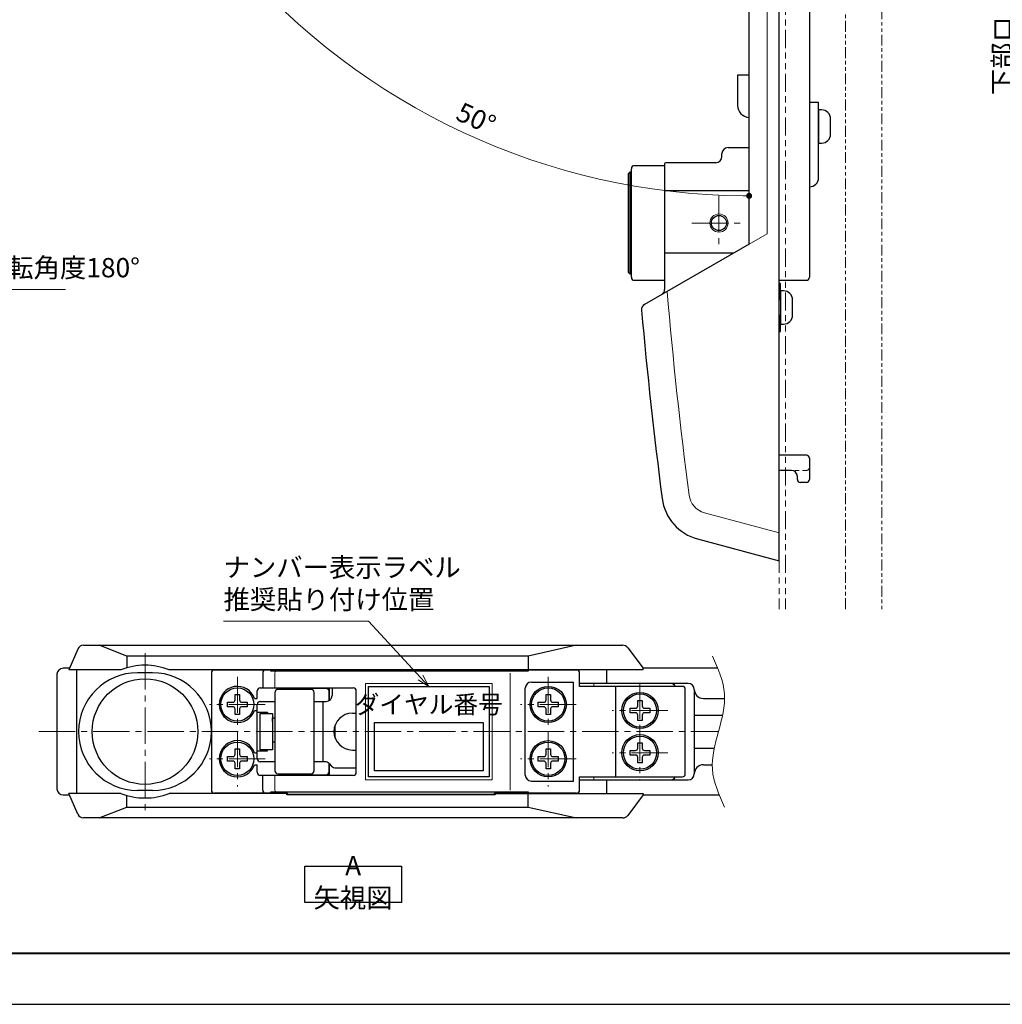
# Model space of a CAD drawing. Units: millimetres. Extents: x 0 to 594, y 0 to 420.
# Drawn here: x 155 to 318, y 0 to 163 of the extents above; entities that cross this region are included whole.
import ezdxf

# ---------------------------------------------------------------- set-up
doc = ezdxf.new("R2010")
doc.units = ezdxf.units.MM
for name, pattern in [('中心線1', [18, 12, -2, 2, -2]), ('中線', [2, 1, 1]), ('寸法線', [2, 1, 1]), ('想像線1', [14.5, 6, -1.5, 2, -1.5, 2, -1.5]), ('文字', [2, 1, 1]), ('細線', [2, 1, 1]), ('陰線1', [4, 2.2, -1.8])]:
    doc.linetypes.add(name, pattern=pattern)
for name, color, linetype, lineweight in [('AM_0', 7, '中線', 30), ('AM_11', 2, '想像線1', 20), ('AM_2', 1, '細線', 20), ('AM_5', 3, '寸法線', 18), ('AM_6', 2, '文字', 20), ('AM_7', 4, '中心線1', 15), ('waku', 7, 'Continuous', 40), ('ねじ', 9, '中線', 30), ('ダイヤル錠', 52, '中線', 30), ('ハンドル', 111, '中線', 30), ('ハンドルカバー', 221, '中線', 30), ('ラッチガイド', 40, '中線', 30), ('ラッチピース', 133, '中線', 30), ('ラッチプレート', 72, '中線', 30), ('ロックプレート', 191, '中線', 30), ('ロッド棒', 8, '中線', 30), ('ワッシャー', 73, '中線', 30), ('台座', 2, '中線', 30), ('本体', 31, '中線', 30), ('補強プレート', 232, '中線', 30)]:
    doc.layers.add(name, color=color, linetype=linetype, lineweight=lineweight)
doc.layers.add('size', color=5, linetype='Continuous', lineweight=30, plot=False)
doc.styles.get("Standard").update_dxf_attribs({"font": 'romans.shx', "width": 0.7, "bigfont": 'extfont.shx'})
doc.dimstyles.new('SYS$0', dxfattribs={"dimtxt": 3.2, "dimasz": 1, "dimexe": 1, "dimexo": 1.5, "dimgap": 1, "dimtad": 1, "dimdec": 1, "dimdsep": 46, "dimtxsty": 'STANDARD', "dimblk": 'DOT', "dimcen": 0, "dimclrd": 256, "dimclre": 256, "dimclrt": 2, "dimadec": 0, "dimazin": 2, "dimtp": 0.1, "dimtm": 0.1, "dimtfac": 0.71, "dimtdec": 1, "dimtmove": 0, "dimatfit": 3, "dimldrblk": 'OPEN30', "dimfxl": 1, "dimlwd": -1, "dimlwe": -1, "dimarcsym": 0})
doc.dimstyles.new('SYS$2', dxfattribs={"dimtxt": 3.2, "dimasz": 1, "dimexe": 1, "dimexo": 1.5, "dimgap": 1, "dimtad": 1, "dimdsep": 46, "dimtxsty": 'STANDARD', "dimblk": 'DOT', "dimcen": 0, "dimclrd": 256, "dimclre": 256, "dimclrt": 2, "dimadec": 0, "dimazin": 2, "dimtp": 0.1, "dimtm": 0.1, "dimtfac": 0.71, "dimtmove": 0, "dimatfit": 3, "dimfxl": 1, "dimlwd": -1, "dimlwe": -1, "dimarcsym": 0})

# ---------------------------------------------------------------- blocks, each defined once
blk = doc.blocks.new('_Dot')
at = {"color": 0, "linetype": 'ByBlock', "lineweight": -2}
blk.add_line((-0.5, 0), (-1, 0), dxfattribs=at)
at = {"color": 0, "linetype": 'ByBlock', "const_width": 0.5}
blk.add_lwpolyline([(-0.25, 0, 1), (0.25, 0, 1)], format="xyb", close=True, dxfattribs=at)
blk = doc.blocks.new('*D83')
at = {"layer": 'AM_5', "transparency": 16777216}
for p, q in [((301.56, 220.56), (322, 220.56)), ((321, 219.56), (321, 203.5)), ((374.4, 202.5), (320, 202.5)), ((321, 202.5), (321, 160.74))]:
    blk.add_line(p, q, dxfattribs=at)
at = {"layer": 'Defpoints', "color": 0, "transparency": 16777216}
for p in [(300.06, 220.56), (321, 202.5), (375.9, 202.5)]:
    blk.add_point(p, dxfattribs=at)
at = {"layer": 'AM_5', "transparency": 16777216}
for p, rotation in [((321, 220.56), 90), ((321, 202.5), 270)]:
    blk.add_blockref('_Dot', p, dxfattribs=dict(at, rotation=rotation))
at = {"layer": 'AM_5', "color": 2, "transparency": 16777216, "insert": (318.4, 181.12), "char_height": 3.2, "attachment_point": 5, "rotation": 90}
blk.add_mtext('下部ロッド棒ストローク：18.1', dxfattribs=at)
blk = doc.blocks.new('_OPEN30')
at = {"color": 0, "linetype": 'ByBlock'}
for p, q in [((-1, 0.27), (0, 0)), ((0, 0), (-1, -0.27)), ((0, 0), (-1, 0))]:
    blk.add_line(p, q, dxfattribs=at)
blk = doc.blocks.new('*D99')
at = {"layer": 'AM_5', "transparency": 16777216}
blk.add_arc((276, 246.03), 112.03, 220.5114, 269.4886, dxfattribs=at)
at = {"layer": 'Defpoints', "color": 0, "transparency": 16777216}
for p in [(234.66, 211.34), (276, 193.5), (184.16, 168.97), (214.44, 152.43), (276, 126)]:
    blk.add_point(p, dxfattribs=at)
at = {"layer": 'AM_5', "transparency": 16777216}
for p, rotation in [((190.18, 174.02), 130.2557194237588), ((276, 134), 359.7442805762407)]:
    blk.add_blockref('_Dot', p, dxfattribs=dict(at, rotation=rotation))
at = {"layer": 'AM_5', "color": 2, "transparency": 16777216, "insert": (230.61, 146.46), "char_height": 3.2, "attachment_point": 5, "rotation": 335.4952}
blk.add_mtext('50°', dxfattribs=at)
blk = doc.blocks.new('*S160')
at = {"layer": 'AM_5', "color": 3}
for p, q in [((131.97, 123.31), (130.32, 124.44)), ((131.97, 123.31), (139, 118.5)), ((139, 118.5), (162.76, 118.5))]:
    blk.add_line(p, q, dxfattribs=at)
at = {"layer": 'AM_5', "color": 2, "lineweight": -3, "insert": (140, 119.5), "char_height": 3.2, "attachment_point": 7}
blk.add_mtext('キー回転角度180°', dxfattribs=at)
blk = doc.blocks.new('*S161')
at = {"layer": 'AM_5', "color": 3}
for p, q in [((212.92, 63.5), (188.93, 63.5)), ((221.56, 54.17), (212.92, 63.5)), ((221.56, 54.17), (222.92, 52.7)), ((221.96, 54.53), (222.92, 52.7)), ((221.17, 53.8), (222.92, 52.7))]:
    blk.add_line(p, q, dxfattribs=at)
at = {"layer": 'AM_5', "color": 2, "lineweight": -3, "insert": (188.93, 64.5), "char_height": 3.2, "attachment_point": 7}
blk.add_mtext('ナンバー表示ラベル\\P推奨貼り付け位置', dxfattribs=at)

msp = doc.modelspace()

# ---------------------------------------------------------------- linework, layer by layer
at = {"layer": 'AM_0'}
for points in [[(232.92, 52.7), (232.92, 37.7), (212.92, 37.7), (212.92, 52.7)], [(213.92, 46.7), (231.92, 46.7), (231.92, 38.7), (213.92, 38.7)], [(202.4, 22.9), (218.4, 22.9), (218.4, 16.9), (202.4, 16.9)]]:
    msp.add_lwpolyline(points, close=True, dxfattribs=at)
at = {"layer": 'AM_11', "ltscale": 0.5}
for p, q in [((281, 306.5), (281, 65.5)), ((282, 306.5), (282, 65.5))]:
    msp.add_line(p, q, dxfattribs=at)
at = {"layer": 'AM_2'}
msp.add_open_spline([(269.92, 57.7), (270.85, 55.64), (273.55, 49.59), (268.29, 40.81), (271, 34.76), (271.92, 32.7)], degree=3, knots=[0, 0, 0, 0, 6.562202, 19.221191, 25.783394, 25.783394, 25.783394, 25.783394], dxfattribs=at)
at = {"layer": 'AM_7', "lineweight": 9, "ltscale": 0.5}
for p, q in [((271, 134), (271, 125)), ((266.5, 129.5), (275.5, 129.5)), ((175.92, 58.2), (175.92, 32.2)), ((191.22, 54.3), (191.22, 45.1)), ((242.72, 54.3), (242.72, 45.1)), ((257.92, 53.3), (257.92, 44.1)), ((195.82, 49.7), (186.62, 49.7)), ((247.32, 49.7), (238.12, 49.7)), ((262.52, 48.7), (253.32, 48.7)), ((257.92, 46.3), (257.92, 37.1)), ((158.34, 45.2), (270.92, 45.2)), ((191.22, 45.3), (191.22, 36.1)), ((242.72, 45.3), (242.72, 36.1)), ((262.52, 41.7), (253.32, 41.7)), ((195.82, 40.7), (186.62, 40.7)), ((247.32, 40.7), (238.12, 40.7))]:
    msp.add_line(p, q, dxfattribs=at)
at = {"layer": 'size'}
msp.add_lwpolyline([(0, 420), (0, 0), (594, 0), (594, 420)], close=True, dxfattribs=at)
at = {"layer": 'waku'}
msp.add_lwpolyline([(11.5, 411.5), (11.5, 8.5), (582.5, 8.5), (582.5, 411.5)], close=True, dxfattribs=at)
at = {"layer": 'ねじ'}
for points in [[(287.5, 142.75), (288, 142.75, 0.414214), (289.5, 144.25), (289.5, 146.75, 0.414214), (288, 148.25), (287.5, 148.25)], [(281.2, 112.75), (281.7, 112.75, 0.414214), (283.2, 114.25), (283.2, 116.75, 0.414214), (281.7, 118.25), (281.2, 118.25)], [(190.47, 49.32), (189.57, 49.32), (189.57, 50.07), (190.47, 50.07, 0.414214), (190.85, 50.45), (190.85, 51.35), (191.6, 51.35), (191.6, 50.45, 0.414214), (191.97, 50.07), (192.87, 50.07), (192.87, 49.32), (191.97, 49.32, 0.414214), (191.6, 48.95), (191.6, 48.05), (190.85, 48.05), (190.85, 48.95, 0.414214)], [(241.97, 49.32), (241.07, 49.32), (241.07, 50.07), (241.97, 50.07, 0.414214), (242.35, 50.45), (242.35, 51.35), (243.1, 51.35), (243.1, 50.45, 0.414214), (243.47, 50.07), (244.37, 50.07), (244.37, 49.32), (243.47, 49.32, 0.414214), (243.1, 48.95), (243.1, 48.05), (242.35, 48.05), (242.35, 48.95, 0.414214)], [(257.17, 48.32), (256.27, 48.32), (256.27, 49.07), (257.17, 49.07, 0.414214), (257.55, 49.45), (257.55, 50.35), (258.3, 50.35), (258.3, 49.45, 0.414214), (258.67, 49.07), (259.57, 49.07), (259.57, 48.32), (258.67, 48.32, 0.414214), (258.3, 47.95), (258.3, 47.05), (257.55, 47.05), (257.55, 47.95, 0.414214)], [(257.17, 41.32), (256.27, 41.32), (256.27, 42.07), (257.17, 42.07, 0.414214), (257.55, 42.45), (257.55, 43.35), (258.3, 43.35), (258.3, 42.45, 0.414214), (258.67, 42.07), (259.57, 42.07), (259.57, 41.32), (258.67, 41.32, 0.414214), (258.3, 40.95), (258.3, 40.05), (257.55, 40.05), (257.55, 40.95, 0.414214)], [(190.47, 40.32), (189.57, 40.32), (189.57, 41.07), (190.47, 41.07, 0.414214), (190.85, 41.45), (190.85, 42.35), (191.6, 42.35), (191.6, 41.45, 0.414214), (191.97, 41.07), (192.87, 41.07), (192.87, 40.32), (191.97, 40.32, 0.414214), (191.6, 39.95), (191.6, 39.05), (190.85, 39.05), (190.85, 39.95, 0.414214)], [(241.97, 40.32), (241.07, 40.32), (241.07, 41.07), (241.97, 41.07, 0.414214), (242.35, 41.45), (242.35, 42.35), (243.1, 42.35), (243.1, 41.45, 0.414214), (243.47, 41.07), (244.37, 41.07), (244.37, 40.32), (243.47, 40.32, 0.414214), (243.1, 39.95), (243.1, 39.05), (242.35, 39.05), (242.35, 39.95, 0.414214)]]:
    msp.add_lwpolyline(points, format="xyb", close=True, dxfattribs=at)
for centre in [(191.22, 49.7), (242.72, 49.7), (257.92, 48.7), (257.92, 41.7), (191.22, 40.7), (242.72, 40.7)]:
    msp.add_circle(centre, 2.75, dxfattribs=at)
at = {"layer": 'ダイヤル錠'}
for p, q in [((194.52, 48.4), (196.22, 48.4)), ((195.02, 48.2), (197.02, 48.2)), ((195.02, 42.2), (195.02, 48.2)), ((196.22, 48.4), (196.22, 48.2)), ((197.02, 48.2), (197.02, 42.2)), ((197.02, 46.9), (197.02, 47.5)), ((197.02, 47.5), (197.42, 47.5)), ((197.02, 43.5), (197.42, 43.5)), ((194.52, 42), (196.22, 42)), ((197.02, 42.2), (195.02, 42.2)), ((196.22, 42), (196.22, 42.2))]:
    msp.add_line(p, q, dxfattribs=at)
at = {"layer": 'ハンドル'}
for p, q in [((164.8, 58.89), (163.32, 55.45)), ((165.71, 59.5), (255.08, 59.5)), ((172.92, 57.7), (168.3, 59.5)), ((247.42, 59.5), (239.42, 57.7)), ((255.88, 59.1), (258.42, 55.7)), ((239.42, 57.7), (172.92, 57.7)), ((172.92, 57.7), (172.92, 55.78)), ((239.42, 57.7), (239.42, 55.45)), ((163.42, 55.7), (162.34, 55.7)), ((270.79, 55.7), (258.42, 55.7)), ((258.42, 55.45), (258.42, 55.7)), ((161.34, 54.7), (161.34, 35.7)), ((171.93, 55.45), (163.32, 55.45)), ((164.55, 55.45), (164.55, 34.95)), ((177.17, 54.95), (174.67, 54.95)), ((258.42, 55.45), (179.92, 55.45)), ((188.92, 55.4), (188.92, 55.45)), ((247.42, 55.45), (247.42, 55.4)), ((252.42, 53.2), (252.42, 55.45)), ((265.92, 53.2), (247.92, 53.2)), ((266.92, 52.2), (266.92, 38.2)), ((268.42, 50.7), (271.95, 50.7)), ((266.92, 47.95), (271.61, 47.95)), ((266.92, 42.45), (270.23, 42.45)), ((268.42, 39.7), (269.9, 39.7)), ((266.92, 38.2), (266.92, 38.2)), ((247.92, 37.2), (265.92, 37.2)), ((252.42, 34.95), (252.42, 37.2)), ((162.34, 34.7), (163.42, 34.7)), ((164.8, 31.51), (163.32, 34.95)), ((171.93, 34.95), (163.32, 34.95)), ((172.92, 32.7), (172.92, 34.62)), ((177.17, 35.45), (174.67, 35.45)), ((199.42, 34.95), (179.92, 34.95)), ((199.42, 34.95), (182.34, 34.95)), ((188.92, 35), (188.92, 34.95)), ((199.42, 34.7), (199.42, 35)), ((233.92, 34.7), (199.42, 34.7)), ((233.92, 35), (233.92, 34.7)), ((233.92, 34.95), (258.42, 34.95)), ((239.42, 32.7), (239.42, 34.95)), ((247.42, 35), (247.42, 34.95)), ((258.42, 34.7), (255.88, 31.3)), ((258.42, 34.95), (258.42, 34.7)), ((258.42, 34.7), (271.05, 34.7)), ((168.3, 30.9), (172.92, 32.7)), ((172.92, 32.7), (239.42, 32.7)), ((239.42, 32.7), (247.42, 30.9)), ((255.08, 30.9), (165.71, 30.9))]:
    msp.add_line(p, q, dxfattribs=at)
at = {"layer": 'ハンドル', "lineweight": 13}
for p, q in [((250.28, 53.2), (250.28, 52.7)), ((250.28, 37.7), (250.28, 37.2))]:
    msp.add_line(p, q, dxfattribs=at)
at = {"layer": 'ハンドル'}
msp.add_circle((175.92, 45.2), 8.75, dxfattribs=at)
for centre, radius, start, end in [((165.71, 58.5), 1, 90, 156.7579), ((255.08, 58.5), 1, 36.7631, 90), ((162.34, 54.7), 1, 90, 180), ((175.92, 45.2), 11, 68.72, 111.28), ((174.67, 45.2), 9.75, 90, 270), ((177.17, 45.2), 9.75, 270, 90), ((262.92, 52.2), 1, 30, 90), ((265.92, 52.2), 1, 0, 90), ((268.42, 52.2), 1.5, 180, 270), ((268.42, 38.2), 1.5, 90, 180), ((262.92, 38.2), 1, 270, 330), ((265.92, 38.2), 1, 270, 0), ((162.34, 35.7), 1, 180, 270), ((175.92, 45.2), 11, 248.72, 291.28), ((165.71, 31.9), 1, 203.2421, 270), ((255.08, 31.9), 1, 270, 323.2369)]:
    msp.add_arc(centre, radius, start, end, dxfattribs=at)
at = {"layer": 'ハンドルカバー'}
for p, q in [((186.92, 54.9), (186.92, 35.5)), ((247.42, 55.4), (187.42, 55.4)), ((195.42, 54.9), (195.42, 52.45)), ((196.76, 55.2), (196.76, 55.4)), ((239.42, 55.2), (196.76, 55.2)), ((239.42, 55.4), (239.42, 55.2)), ((247.92, 52.7), (247.92, 54.9)), ((195.02, 52.45), (210.42, 52.45)), ((206.42, 52.45), (206.42, 50.33)), ((238.92, 38), (238.92, 52.4)), ((239.92, 53.4), (246.92, 53.4)), ((246.92, 37), (246.92, 53.4)), ((264.92, 52.7), (247.92, 52.7)), ((253.92, 37.7), (253.92, 52.7)), ((194.05, 50.7), (194.52, 50.7)), ((194.52, 50.7), (194.52, 51.95)), ((210.92, 38.45), (210.92, 51.95)), ((265.42, 38.2), (265.42, 52.2)), ((194.52, 40.7), (194.52, 49.7)), ((195.02, 50.2), (197.42, 50.2)), ((194.05, 48.7), (194.52, 48.7)), ((194.05, 41.7), (194.52, 41.7)), ((194.05, 39.7), (194.52, 39.7)), ((194.52, 38.45), (194.52, 39.7)), ((197.42, 40.2), (195.02, 40.2)), ((206.42, 39.9), (206.42, 37.95)), ((210.42, 37.95), (195.02, 37.95)), ((195.42, 35.5), (195.42, 37.95)), ((247.92, 37.7), (264.92, 37.7)), ((247.92, 35.5), (247.92, 37.7)), ((239.92, 37), (246.92, 37)), ((199.52, 35), (187.42, 35)), ((196.76, 35), (196.76, 35.2)), ((196.76, 35.2), (239.42, 35.2)), ((199.52, 34.75), (199.52, 35)), ((233.82, 34.75), (199.52, 34.75)), ((247.42, 35), (233.82, 35)), ((233.82, 34.75), (233.82, 35)), ((239.42, 35.2), (239.42, 35))]:
    msp.add_line(p, q, dxfattribs=at)
at = {"layer": 'ハンドルカバー', "lineweight": 13}
for p, q in [((197.42, 54.9), (197.42, 52.45)), ((236.42, 54.9), (236.42, 35.5)), ((197.42, 35.5), (197.42, 37.95))]:
    msp.add_line(p, q, dxfattribs=at)
msp.add_lwpolyline([(233.42, 53.2), (233.42, 37.2), (212.42, 37.2), (212.42, 53.2)], close=True, dxfattribs=at)
at = {"layer": 'ハンドルカバー'}
for centre in [(242.72, 49.7), (257.92, 48.7), (257.92, 41.7), (242.72, 40.7)]:
    msp.add_circle(centre, 3, dxfattribs=at)
for centre, radius, start, end in [((187.42, 54.9), 0.5, 90, 180), ((195.92, 54.9), 0.5, 90, 180), ((247.42, 54.9), 0.5, 360, 90), ((191.22, 49.7), 3, 19.4712, 340.5288), ((195.02, 51.95), 0.5, 90, 180), ((210.42, 51.95), 0.5, 0, 90), ((239.92, 52.4), 1, 90, 180), ((264.92, 52.2), 0.5, 0, 90), ((195.02, 49.7), 0.5, 90, 180), ((191.22, 40.7), 3, 19.4712, 340.5288), ((195.02, 40.7), 0.5, 180, 270), ((195.02, 38.45), 0.5, 180, 270), ((210.42, 38.45), 0.5, 270, 0), ((239.92, 38), 1, 180, 270), ((264.92, 38.2), 0.5, 270, 0), ((187.42, 35.5), 0.5, 180, 270), ((195.92, 35.5), 0.5, 180, 270), ((247.42, 35.5), 0.5, 270, 0)]:
    msp.add_arc(centre, radius, start, end, dxfattribs=at)
at = {"layer": 'ハンドルカバー', "lineweight": 13}
for centre, start, end in [((197.92, 54.9), 90, 180), ((197.92, 35.5), 180, 270)]:
    msp.add_arc(centre, 0.5, start, end, dxfattribs=at)
at = {"layer": 'ラッチガイド'}
msp.add_line((207.42, 44.11), (207.42, 46.29), dxfattribs=at)
at = {"layer": 'ラッチピース'}
for p, q in [((205.92, 52.35), (200.92, 52.35)), ((197.42, 51.7), (197.42, 38.7)), ((203.42, 52.2), (197.92, 52.2)), ((203.92, 38.7), (203.92, 51.7)), ((206.42, 50.33), (206.42, 51.85)), ((206.42, 38.55), (206.42, 39.9)), ((197.92, 38.2), (203.42, 38.2)), ((200.92, 38.05), (205.92, 38.05))]:
    msp.add_line(p, q, dxfattribs=at)
at = {"layer": 'ラッチピース', "linetype": '陰線1', "lineweight": 9, "ltscale": 0.3}
for p, q in [((203.42, 52.2), (203.42, 52.2)), ((203.42, 38.2), (203.42, 38.2))]:
    msp.add_line(p, q, dxfattribs=at)
at = {"layer": 'ラッチピース'}
for centre, start, end in [((200.92, 51.85), 90, 135.573), ((205.92, 51.85), 0, 90), ((197.92, 51.7), 90, 180), ((203.42, 51.7), 0, 90), ((197.92, 38.7), 180, 270), ((200.92, 38.55), 224.427, 270), ((203.42, 38.7), 270, 0), ((205.92, 38.55), 270, 0)]:
    msp.add_arc(centre, 0.5, start, end, dxfattribs=at)
at = {"layer": 'ラッチプレート'}
for p, q in [((206.92, 52.45), (206.92, 51.2)), ((203.92, 40.2), (203.92, 50.2)), ((203.92, 50.2), (205.92, 50.2)), ((205.42, 40.2), (205.42, 50.2)), ((205.42, 50.2), (205.92, 50.2)), ((210.27, 48.25), (210.92, 48.25)), ((210.27, 42.15), (210.92, 42.15)), ((205.71, 40.2), (203.92, 40.2)), ((206.42, 39.91), (206.83, 39.49)), ((207.54, 39.2), (210.92, 39.2))]:
    msp.add_line(p, q, dxfattribs=at)
for centre, radius, start, end in [((205.92, 51.2), 1, 270, 0), ((210.27, 45.2), 3.05, 90, 270), ((205.71, 39.2), 1, 45, 90), ((207.54, 40.2), 1, 225, 270)]:
    msp.add_arc(centre, radius, start, end, dxfattribs=at)
at = {"layer": 'ロックプレート'}
for p, q in [((276, 154), (274.1, 154)), ((274.1, 154), (274.1, 149))]:
    msp.add_line(p, q, dxfattribs=at)
msp.add_arc((276.1, 149), 2, 180, 267.134, dxfattribs=at)
at = {"layer": 'ロッド棒', "linetype": '想像線1', "lineweight": 13, "ltscale": 0.3}
for p, q in [((291.96, 65.5), (291.96, 208.56)), ((297.96, 208.56), (297.96, 65.5))]:
    msp.add_line(p, q, dxfattribs=at)
at = {"layer": 'ワッシャー'}
for p, q in [((281.2, 119.5), (281, 119.5)), ((281.2, 116.7), (281.2, 119.5)), ((281.2, 111.5), (281.2, 114.3)), ((281, 111.5), (281.2, 111.5))]:
    msp.add_line(p, q, dxfattribs=at)
at = {"layer": '台座'}
for p, q in [((256, 137.7), (256.3, 138)), ((256, 121.3), (256, 137.7)), ((256.3, 121), (256.3, 138)), ((256.3, 138), (256.5, 138)), ((256, 121.3), (256.3, 121)), ((256.5, 121), (256.3, 121))]:
    msp.add_line(p, q, dxfattribs=at)
at = {"layer": '本体'}
for p, q in [((281, 73.5), (281, 298.5)), ((286, 203.5), (286, 120.5)), ((276, 126), (276, 193.5)), ((272.5, 142), (276, 142)), ((271.5, 140.5), (271.5, 141)), ((262, 139), (257, 139)), ((262, 139.3), (262, 118.49)), ((270.5, 139.5), (262.2, 139.5)), ((256.5, 120.5), (256.5, 138.5)), ((262, 134.91), (276, 134.91)), ((276, 126), (258.67, 115.99)), ((262, 124.53), (273.46, 124.53)), ((257, 120), (262, 120)), ((281, 120), (285.5, 120)), ((285.5, 91), (281, 91)), ((286, 90.5), (286, 87)), ((283, 88.5), (281, 88.5)), ((284, 87), (284, 87.5)), ((285.5, 86.5), (284.5, 86.5)), ((267.45, 77.13), (281, 73.5))]:
    msp.add_line(p, q, dxfattribs=at)
at = {"layer": '本体', "lineweight": 13}
for p, q in [((279, 127.73), (279, 190.5)), ((276, 126), (279, 127.73)), ((268.61, 81.48), (281, 78.16))]:
    msp.add_line(p, q, dxfattribs=at)
at = {"layer": '本体', "linetype": '陰線1', "lineweight": 9, "ltscale": 0.3}
msp.add_line((285.5, 88.5), (283, 88.5), dxfattribs=at)
at = {"layer": '本体', "lineweight": 13}
msp.add_circle((271, 129.5), 1.5, dxfattribs=at)
at = {"layer": '本体'}
msp.add_circle((271, 129.5), 1.25, dxfattribs=at)
for centre, radius, start, end in [((272.5, 141), 1, 90, 180), ((270.5, 140.5), 1, 270, 0), ((257, 138.5), 0.5, 90, 180), ((262.2, 139.3), 0.2, 90, 180), ((257, 120.5), 0.5, 180, 270), ((285.5, 120.5), 0.5, 270, 0), ((261, 118.49), 1, 300, 0), ((259.17, 115.13), 1, 120, 185.1147), ((1051, 186), 796, 185.1147, 187.37435), ((285.5, 90.5), 0.5, 0, 90), ((283, 87.5), 1, 0, 90), ((284.5, 87), 0.5, 180, 270), ((285.5, 87), 0.5, 270, 0), ((269.52, 84.86), 8, 187.3744, 255)]:
    msp.add_arc(centre, radius, start, end, dxfattribs=at)
at = {"layer": '本体', "lineweight": 13}
for centre, radius, start, end in [((1051, 186), 791.5, 184.91721, 187.37435), ((269.52, 84.86), 3.5, 187.3744, 255)]:
    msp.add_arc(centre, radius, start, end, dxfattribs=at)
at = {"layer": '本体', "linetype": '陰線1', "lineweight": 9, "ltscale": 0.3}
msp.add_arc((285.5, 89), 0.5, 270, 360, dxfattribs=at)
at = {"layer": '補強プレート'}
for p, q in [((287.5, 149.5), (286, 149.5)), ((286, 149.5), (286, 137)), ((287.5, 137), (287.5, 149.5))]:
    msp.add_line(p, q, dxfattribs=at)
msp.add_arc((286, 137), 1.5, 270, 0, dxfattribs=at)

# ---------------------------------------------------------------- block references
at = {"layer": 'ハンドル'}
for name in ['*S160', '*S161']:
    msp.add_blockref(name, (0, 0), dxfattribs=at)

# ---------------------------------------------------------------- texts
at = {"layer": 'AM_0', "insert": (222.92, 49.7), "char_height": 3, "attachment_point": 5}
msp.add_mtext_dynamic_manual_height_columns('ダイヤル番号', width=20, gutter_width=16, heights=[0], dxfattribs=at)
at = {"layer": 'AM_6', "insert": (210.4, 19.9), "char_height": 3.2, "width": 16, "attachment_point": 5}
msp.add_mtext('A 矢視図', dxfattribs=at)

# ---------------------------------------------------------------- dimensions: what is measured, and where the dimension line sits
at = {"layer": 'AM_5'}
dim = msp.add_linear_dim(base=(321, 202.5), p1=(300.06, 220.56), p2=(375.9, 202.5), angle=90, text='下部ロッド棒ストローク：<>', dimstyle='SYS$0', override={"dimadec": 1, "dimtp": 0.2, "dimtm": 0}, dxfattribs=at)
dim.commit()
dim.dimension.update_dxf_attribs({"geometry": '*D83', "text_midpoint": (318.4, 181.12)})
dim = msp.add_angular_dim_2l(base=(214.44, 152.43), line1=((234.66, 211.34), (184.16, 168.97)), line2=((276, 126), (276, 193.5)), dimstyle='SYS$2', override={"dimdec": 1, "dimadec": 1, "dimtp": 0.2, "dimtm": 0}, dxfattribs=at)
dim.commit()
dim.dimension.update_dxf_attribs({"geometry": '*D99', "text_midpoint": (229.53, 144.1), "dimtype": 162})

doc.saveas('drawing.dxf')
